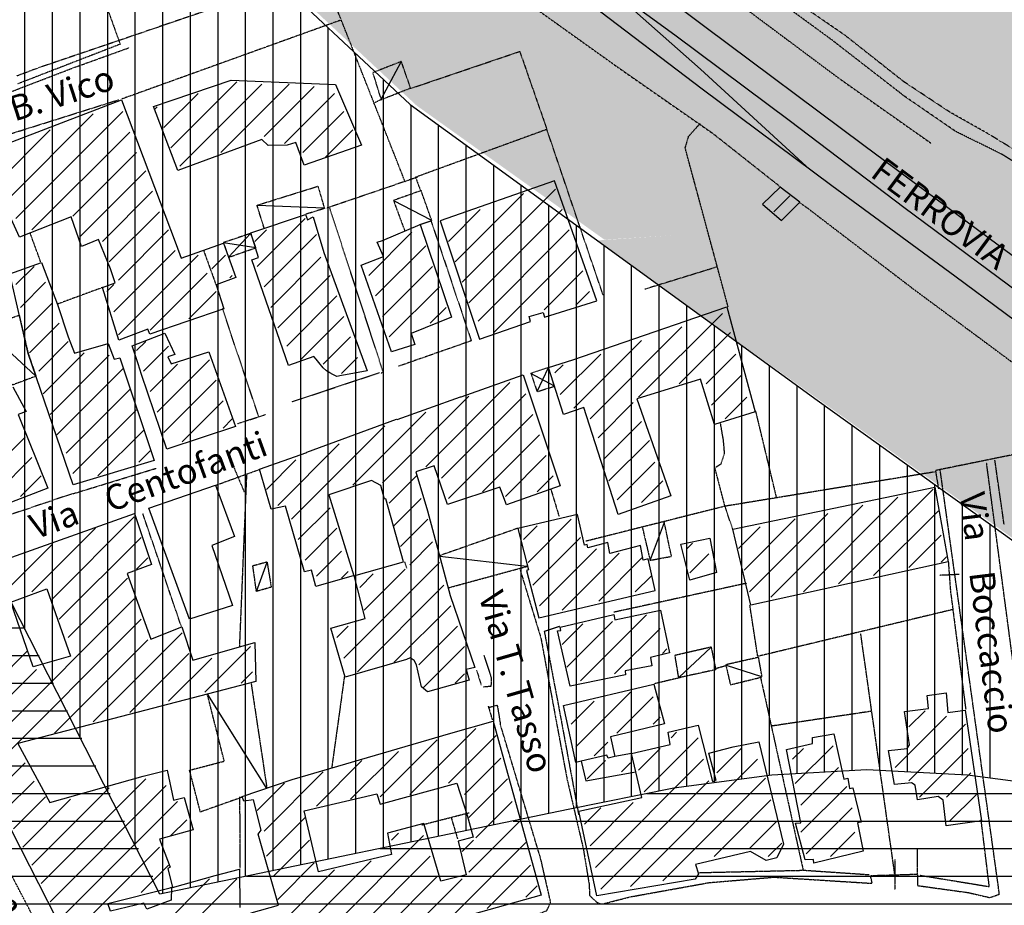
# Model space of a CAD drawing. Extents: x 4572 to 38710, y 4828 to 75013.
# Drawn here: x 10535 to 12098, y 29310 to 30715 of the extents above; entities that cross this region are included whole.
import ezdxf

# ---------------------------------------------------------------- set-up
doc = ezdxf.new("R2010")
doc.units = 0
doc.header["$MEASUREMENT"] = 0
doc.linetypes.add('P_5', pattern=[0.375002, 0.046875, -0.070313, 0.117188, -0.070313, 0.070313])
for name, color, linetype in [('6', 7, 'CONTINUOUS'), ('BASE', 7, 'CONTINUOUS'), ('BASE1', 7, 'CONTINUOUS'), ('BASE2', 7, 'CONTINUOUS'), ('EDIFICI', 7, 'CONTINUOUS'), ('NOMIVIE', 7, 'CONTINUOUS'), ('TRATTEG', 7, 'CONTINUOUS')]:
    doc.layers.add(name, color=color, linetype=linetype)
doc.styles.get("Standard").update_dxf_attribs({"font": 'txt.shx'})

# ---------------------------------------------------------------- blocks, each defined once
blk = doc.blocks.new('2', base_point=(11132, 0))
at = {"layer": 'BASE1', "color": 1, "linetype": 'P_5'}
for points in [[(11076.3, 5457.14, 0), (11096.9, 5400.19, 0)], [(11399.1, 4953.03, 0), (11395.7, 4962.92, 0)]]:
    blk.add_polyline3d(points, dxfattribs=at)
at = {"layer": 'BASE1', "color": 1, "linetype": 'Continuous'}
for points in [[(10727.7, 5333.76, 0), (10809.7, 5258.13, 0)], [(11176.9, 4603.57, 0), (11083.2, 4752.52, 0)]]:
    blk.add_polyline3d(points, dxfattribs=at)

msp = doc.modelspace()

# ---------------------------------------------------------------- hatches: boundary and pattern name
at = {"layer": 'EDIFICI', "ltscale": 1000}
h = msp.add_hatch(dxfattribs=at)
h.set_pattern_fill('ANSI31', color=256, scale=350, angle=45, style=0)
edge = h.paths.add_edge_path()
edge.add_line((8760, 34908.1), (8407.5, 34768.5))
edge.add_line((8977.3, 33230.2), (8995.4, 33322.5))
edge.add_line((8995.4, 33322.5), (8999.9, 33399.1))
edge.add_line((8999.9, 33399.1), (8993.1, 33493.6))
edge.add_line((8993.1, 33493.6), (8986, 33560.2))
edge.add_line((8986, 33560.2), (8922.9, 33769.5))
edge.add_line((8922.9, 33769.5), (8871, 33884.3))
edge.add_line((8871, 33884.3), (8501, 34527.7))
edge.add_line((8501, 34527.7), (8460.4, 34602))
edge.add_line((8460.4, 34602), (8413.1, 34766.3))
edge.add_line((8864.7, 34934), (8760, 34908.1))
edge.add_line((9129.1, 35024.6), (8864.7, 34934))
edge.add_line((9585.9, 35211.4), (9129.1, 35024.6))
edge.add_line((9589.1, 35209.6), (10346.3, 34922.7))
edge.add_line((10346.3, 34922.7), (10931.8, 34695.4))
edge.add_line((10931.8, 34695.4), (11616.4, 34437.5))
edge.add_line((11616.4, 34437.5), (11783.4, 34378.5))
edge.add_line((11783.4, 34378.5), (13149.9, 33891.6))
edge.add_line((13119.4, 33277.4), (13148.4, 33895.2))
edge.add_line((13109.4, 32612.7), (13119.4, 33277.4))
edge.add_line((13085.3, 32203.3), (13109.4, 32612.7))
edge.add_line((13209.5, 31841.1), (13085.3, 32203.3))
edge.add_line((14391.5, 32183.4), (13209.5, 31841.1))
edge.add_line((14555.4, 31756.8), (14391.5, 32183.4))
edge.add_line((14305.9, 31650.3), (14555.4, 31756.8))
edge.add_line((14643.6, 30772.2), (14305.9, 31650.3))
edge.add_line((14655.4, 30775.4), (14929.6, 30048.9))
edge.add_line((14957.4, 29950.2), (15173.2, 28989))
edge.add_line((14929.6, 30048.9), (14957.4, 29950.2))
edge.add_line((14680, 29136.1), (15171.1, 28989.4))
edge.add_line((14175, 29376.3), (14680, 29136.1))
edge.add_line((14175, 29376.3), (12756.9, 30450.9))
edge.add_line((12755.9, 30449.7), (12591.4, 30581.7))
edge.add_line((12591.4, 30581.7), (12199.4, 30814.6))
edge.add_line((12199.4, 30814.6), (8979.8, 33229.5))
h = msp.add_hatch(dxfattribs=at)
h.set_pattern_fill('CROSS', color=256, scale=150, style=0)
edge = h.paths.add_edge_path()
edge.add_line((8978.3, 33228), (8964.2, 33157.4))
edge.add_line((8964.2, 33157.4), (8896.4, 33024.7))
edge.add_line((8896.4, 33024.7), (8676, 32708.6))
edge.add_line((8676, 32708.6), (8647.7, 32632.4))
edge.add_line((8647.7, 32632.4), (8661.8, 32508.2))
edge.add_line((8661.8, 32508.2), (8707.2, 32452.7))
edge.add_line((8707.2, 32452.7), (9218.7, 32083))
edge.add_line((9218.7, 32083), (9326, 31992.6))
edge.add_line((9326, 31992.6), (9574.7, 31814.8))
edge.add_line((9574.7, 31814.8), (10175.1, 31358.9))
edge.add_line((10175.1, 31358.9), (10902.4, 30824.2))
edge.add_line((10902.4, 30824.2), (11165.2, 30578.6))
edge.add_line((11165.2, 30578.6), (11463.2, 30365.9))
edge.add_line((11463.2, 30365.9), (12754.5, 30447.7))
edge.add_line((12755.9, 30449.7), (12591.4, 30581.7))
edge.add_line((12591.4, 30581.7), (12199.4, 30814.6))
edge.add_line((12199.4, 30814.6), (8979.8, 33229.5))
at = {"layer": 'EDIFICI'}
h = msp.add_hatch(dxfattribs=at)
h.set_pattern_fill('ANSI31', color=256, scale=350, angle=45, style=0)
edge = h.paths.add_edge_path()
edge.add_line((15018.9, 27668.4), (13484.5, 27179.4))
edge.add_line((13484.5, 27179.4), (13341.8, 28545.6))
edge.add_line((13341.8, 28545.6), (13328.6, 28664.9))
edge.add_line((13328.6, 28664.9), (13303.4, 28744.6))
edge.add_line((13303.4, 28744.6), (13261.5, 28824.2))
edge.add_line((13261.5, 28824.2), (13198.6, 28929))
edge.add_line((13198.6, 28929), (13118.8, 29021.2))
edge.add_line((13118.8, 29021.2), (13055.9, 29096.6))
edge.add_line((13055.9, 29096.6), (12997.2, 29155.3))
edge.add_line((12997.2, 29155.3), (12913.3, 29226.5))
edge.add_line((12913.3, 29226.5), (12850.3, 29272.6))
edge.add_line((12850.3, 29272.6), (12774.8, 29314.5))
edge.add_line((12774.8, 29314.5), (12672.5, 29361.6))
edge.add_line((12672.5, 29361.6), (12555, 29407.7))
edge.add_line((12555, 29407.7), (12429.1, 29445.4))
edge.add_line((12429.1, 29445.4), (12332.6, 29466.4))
edge.add_line((12332.6, 29466.4), (12240.3, 29487.4))
edge.add_line((12240.3, 29487.4), (12135.4, 29504.1))
edge.add_line((12135.4, 29504.1), (12039, 29516.7))
edge.add_line((12039, 29516.7), (11879.5, 29525.1))
edge.add_line((11879.5, 29525.1), (11728.5, 29516.7))
edge.add_line((11728.5, 29516.7), (11573.3, 29495.7))
edge.add_line((11573.3, 29495.7), (11405.4, 29462.2))
edge.add_line((11405.4, 29462.2), (10757.7, 29328))
edge.add_line((10757.7, 29328), (10077, 30663.5))
edge.add_line((10077, 30663.5), (9501.3, 31860))
edge.add_line((9501.3, 31860), (10252.3, 31294.3))
edge.add_line((10252.3, 31294.3), (10902.6, 30816.5))
edge.add_line((10902.6, 30816.5), (11154.8, 30580.6))
edge.add_line((11154.8, 30580.6), (11800.6, 30111.2))
edge.add_line((11800.6, 30111.2), (12255.5, 29785.4))
edge.add_line((12255.5, 29785.4), (12796.9, 29401.2))
edge.add_line((12796.9, 29401.2), (13339.4, 28976.1))
edge.add_line((13339.4, 28976.1), (13971.4, 28476.5))
edge.add_line((13971.4, 28476.5), (15025.4, 27672.8))
edge.add_line((15025.4, 27672.8), (15022.7, 27670))
h = msp.add_hatch(dxfattribs=at)
h.set_pattern_fill('CROSS', color=256, scale=150, style=0)
edge = h.paths.add_edge_path()
edge.add_line((12754.8, 30451.2), (14166.8, 29380.2))
edge.add_line((14166.8, 29380.2), (14680, 29136.1))
edge.add_line((14680, 29136.1), (15171.1, 28989.4))
edge.add_line((15171.1, 28989.4), (15411.2, 27882.2))
edge.add_line((15411.2, 27882.2), (15917.4, 27503.6))
edge.add_line((15917.4, 27503.6), (16584.6, 26956.1))
edge.add_line((16584.6, 26956.1), (17342.3, 26199.3))
edge.add_line((17342.3, 26199.3), (17582.5, 25929.6))
edge.add_line((17582.5, 25929.6), (18021, 25348.8))
edge.add_line((18021, 25348.8), (18507.6, 24698.2))
edge.add_line((18507.6, 24698.2), (18793.5, 24274.6))
edge.add_line((18793.5, 24274.6), (18731.6, 24236.5))
edge.add_line((18731.6, 24236.5), (18631.5, 24203.2))
edge.add_line((18631.5, 24203.2), (18550.5, 24222.2))
edge.add_line((18550.5, 24222.2), (18388.5, 24246))
edge.add_line((18388.5, 24246), (18005.9, 24760.3))
edge.add_line((18005.9, 24760.3), (17294.2, 25636.9))
edge.add_line((17294.2, 25636.9), (16242.6, 26667.9))
edge.add_line((16242.6, 26667.9), (15163.1, 27567.8))
edge.add_line((15163.1, 27567.8), (14088.6, 28387.1))
edge.add_line((14088.6, 28387.1), (12817.2, 29387.9))
edge.add_line((12817.2, 29387.9), (11449.9, 30364.6))
edge.add_line((11449.9, 30364.6), (12753.6, 30452))

# ---------------------------------------------------------------- linework, layer by layer
at = {"layer": '6', "color": 4, "linetype": 'Continuous'}
for points in [[(10786.3, 30475.5, 0), (10747.9, 30577.2, 0), (10870.8, 30619, 0), (11036.4, 30611.9, 0), (11077.5, 30516, 0), (10986.5, 30484.1, 0), (10973.4, 30520, 0), (10959.5, 30515.8, 0), (10929.5, 30515.4, 0), (10919.7, 30524.8, 0), (10786.3, 30475.5, 0)], [(10534.9, 30369.8, 0), (10474, 30502.4, 0), (10697, 30587.6, 0), (10783.7, 30358.2, 0), (10791.7, 30336.5, 0), (10858.7, 30360.3, 0), (10878.3, 30305.9, 0), (10847.3, 30294.3, 0), (10859.1, 30256.3, 0), (10741.9, 30216.3, 0), (10738.7, 30224.1, 0), (10692.9, 30206.7, 0), (10666.7, 30290, 0), (10686.7, 30297.3, 0), (10679.3, 30319.8, 0), (10660.4, 30366.3, 0), (10633.2, 30355.2, 0), (10617, 30402.4, 0), (10534.9, 30369.8, 0)], [(11264.9, 30208.3, 0), (11346, 30235.9, 0), (11343.6, 30244.1, 0), (11365.9, 30250.3, 0), (11368, 30242.8, 0), (11451.2, 30269, 0), (11384, 30459.5, 0), (11202.3, 30395.8, 0), (11264.9, 30208.3, 0)], [(11742.1, 30449.3, 0), (11714.1, 30422.1, 0), (11744.1, 30396.4, 0), (11773, 30425.4, 0), (11742.1, 30449.3, 0)], [(11086.6, 30157.9, 0), (11072.6, 30155.4, 0), (11052.5, 30151.6, 0), (11045.8, 30150.3, 0), (11038.7, 30148.9, 0), (11032.1, 30151.9, 0), (11027.7, 30154.7, 0), (11022.2, 30158, 0), (11017, 30162.8, 0), (11010, 30171, 0), (11005.9, 30176.5, 0), (11002.3, 30180.7, 0), (10961.7, 30166.6, 0), (10903.9, 30334, 0), (10914.5, 30337.8, 0), (10902.3, 30376.9, 0), (10988.6, 30406.1, 0), (10991.8, 30397.6, 0), (11000.9, 30402.3, 0), (11017.8, 30345.8, 0), (11086.6, 30157.9, 0)], [(11125.2, 30188.1, 0), (11077.2, 30325.7, 0), (11112.6, 30339.5, 0), (11102.6, 30361.8, 0), (11111, 30364.7, 0), (11170.6, 30389.8, 0), (11220.3, 30242.9, 0), (11156.4, 30217.2, 0), (11162.1, 30199.7, 0), (11125.2, 30188.1, 0)], [(11485.1, 29930.2, 0), (11430.5, 30099.6, 0), (11398.4, 30088.4, 0), (11374.5, 30163.1, 0), (11413.1, 30175.1, 0), (11657.1, 30259.6, 0), (11657.1, 30259.6, 0), (11702.5, 30092.9, 0), (11637.9, 30073, 0), (11615.3, 30144.7, 0), (11514.4, 30113.3, 0), (11568.5, 29959.7, 0), (11485.1, 29930.2, 0)], [(10768.6, 30033.7, 0), (10728.5, 30152.1, 0), (10723.3, 30168.9, 0), (10714, 30197.3, 0), (10765.4, 30217.8, 0), (10781.7, 30184, 0), (10770.2, 30179.9, 0), (10775.8, 30168.8, 0), (10835.5, 30188.1, 0), (10878, 30069.5, 0), (10768.6, 30033.7, 0)], [(11051.8, 29672.2, 0), (11029.2, 29749.9, 0), (11083.7, 29765.3, 0), (11065.9, 29833, 0), (11005.1, 29815.6, 0), (10998.2, 29841.8, 0), (10987.3, 29838.9, 0), (10957.1, 29943.5, 0), (10934.2, 29938.3, 0), (10916, 30001.7, 0), (10990.9, 30028.4, 0), (10991.1, 30029, 0), (11133, 30081.3, 0), (11134.4, 30080.7, 0), (11234.8, 30116.8, 0), (11235.7, 30116.4, 0), (11334.2, 30151.7, 0), (11392.9, 29975.4, 0), (11307.6, 29945.2, 0), (11297, 29973.6, 0), (11214.1, 29946.1, 0), (11193.2, 30007, 0), (11163.8, 29997.7, 0), (11182.5, 29936, 0), (11218.4, 29801.3, 0), (11257.7, 29687.5, 0), (11244, 29684.1, 0), (11248.4, 29667.4, 0), (11182.3, 29648.7, 0), (11172.7, 29656.8, 0), (11165, 29691.3, 0), (11161.2, 29698.2, 0), (11155.1, 29702.8, 0), (11148.9, 29700.2, 0), (11051.8, 29672.2, 0)], [(10805, 29763.8, 0), (10740.3, 29939.9, 0), (10846, 29976.3, 0), (10876, 29895.3, 0), (10840.1, 29880.6, 0), (10873, 29785.7, 0), (10805, 29763.8, 0)], [(11695.2, 29786.2, 0), (11666.6, 29906.6, 0), (11987.4, 29973.2, 0), (12008.7, 29855.1, 0), (11695.2, 29786.2, 0)], [(11359.2, 29766, 0), (11543.4, 29809.3, 0), (11532.7, 29859.6, 0), (11524.4, 29857.5, 0), (11520.2, 29880.8, 0), (11471.5, 29868, 0), (11468.6, 29885.7, 0), (11437, 29877.3, 0), (11435.7, 29882.5, 0), (11431.5, 29881.6, 0), (11420.5, 29929.8, 0), (11325.6, 29907.9, 0), (11340.1, 29852.3, 0), (11342.8, 29842.3, 0), (11339.4, 29841.4, 0), (11359.2, 29766, 0)], [(11598.8, 29826, 0), (11584.6, 29883.1, 0), (11630.6, 29892.3, 0), (11641, 29838.1, 0), (11598.8, 29826, 0)], [(11408.8, 29657.5, 0), (11388.5, 29745.4, 0), (11393.8, 29745.9, 0), (11392.8, 29751.3, 0), (11477.8, 29771.3, 0), (11479.5, 29763.2, 0), (11551.9, 29778.4, 0), (11566.4, 29710.5, 0), (11536, 29703.2, 0), (11538.3, 29689.9, 0), (11496.1, 29682.2, 0), (11496.7, 29675.9, 0), (11408.8, 29657.5, 0)], [(11418, 29536.5, 0), (11398.4, 29627.2, 0), (11541.6, 29661, 0), (11558.4, 29597.8, 0), (11473, 29577.5, 0), (11479.7, 29546.2, 0), (11468.8, 29543.5, 0), (11467.2, 29548.1, 0), (11426.3, 29538.7, 0), (11418, 29536.5, 0)], [(11923.1, 29501.8, 0), (11914, 29555.9, 0), (11943.4, 29558.8, 0), (11946.9, 29564.8, 0), (11939.1, 29617.4, 0), (11977.1, 29622.3, 0), (11975, 29642.7, 0), (12005.2, 29647.1, 0), (12008.2, 29616, 0), (12035.3, 29619.4, 0), (12061.5, 29444.2, 0), (12005.4, 29436.1, 0), (12000.7, 29477, 0), (11992.9, 29482.5, 0), (11959.6, 29477.2, 0), (11956.4, 29500.7, 0), (11950.1, 29504.5, 0), (11923.1, 29501.8, 0)], [(10921.1, 29202.6, 0), (10901.9, 29269.3, 0), (10909.9, 29271.2, 0), (10902.4, 29298, 0), (10946, 29310.1, 0), (10914, 29423.2, 0), (10918.5, 29429.5, 0), (10906.5, 29477.4, 0), (10890.8, 29475.4, 0), (10888.2, 29482.9, 0), (10967.9, 29509.8, 0), (11219.3, 29583.3, 0), (11286.4, 29602.4, 0), (11362.8, 29326.2, 0), (10921.1, 29202.6, 0), (10921.1, 29202.6, 0)], [(11451.3, 29325.4, 0), (11422.3, 29459.4, 0), (11522.4, 29481.2, 0), (11512.9, 29522, 0), (11505.9, 29550.8, 0), (11567.3, 29565.3, 0), (11564.2, 29584.7, 0), (11612, 29595.9, 0), (11634.6, 29506.5, 0), (11640.6, 29508, 0), (11628.9, 29551.7, 0), (11667.5, 29561.6, 0), (11708.1, 29569.5, 0), (11747.4, 29406.9, 0), (11736.4, 29385.5, 0), (11720, 29381.4, 0), (11695.1, 29395.7, 0), (11607.4, 29374.8, 0), (11612.2, 29359.9, 0), (11606.9, 29351.5, 0), (11451.3, 29325.4, 0)], [(11766.4, 29440.2, 0), (11774.8, 29441.2, 0), (11752, 29557.4, 0), (11793.5, 29566.8, 0), (11793.4, 29576.4, 0), (11827, 29582.3, 0), (11843.1, 29510.1, 0), (11849.5, 29512, 0), (11851.8, 29495.2, 0), (11857.3, 29496.2, 0), (11870.5, 29442.1, 0), (11864.6, 29440.9, 0), (11873.9, 29396.1, 0), (11795.3, 29376.9, 0), (11794.9, 29382.7, 0), (11781.5, 29382.2, 0), (11766.4, 29440.2, 0)], [(11505.9, 29550.8, 0), (11479.7, 29546.2, 0), (11468.8, 29543.5, 0), (11467.2, 29548.1, 0), (11426.3, 29538.7, 0), (11433.4, 29507.6, 0), (11512.9, 29522, 0), (11505.9, 29550.8, 0)]]:
    msp.add_polyline3d(points, dxfattribs=at)
at = {"layer": 'BASE', "color": 1, "linetype": 'P_5'}
for points in [[(10429.4, 30925.2, 0), (10503.1, 30934.7, 0), (10596.8, 30947.7, 0), (10694.8, 30675.9, 0)], [(11108.7, 30588.1, 0), (11155.5, 30606.5, 0), (11141, 30648.6, 0), (11095.5, 30630.7, 0), (11108.7, 30588, 0)], [(11659.4, 30259.4, 0), (11591.3, 30511.4, 0), (11596.8, 30530, 0), (11614.9, 30550.2, 0)], [(10923.3, 30384.3, 0), (10911.9, 30420.6, 0), (11008.5, 30450.7, 0), (11018.9, 30415.4, 0), (10989.4, 30406.2, 0)], [(11170.5, 30390.2, 0), (11189.2, 30396.4, 0), (11172.3, 30443.7, 0), (11128.4, 30428.1, 0), (11146.2, 30380.2, 0)], [(10871.5, 30013.3, 0), (10891.3, 29966.5, 0)], [(10846, 29976.3, 0), (10915.7, 30001.5, 0)], [(11523.5, 29908.7, 0), (11535.5, 29857.4, 0), (11569.5, 29863.7, 0), (11558, 29918.1, 0)], [(11325, 29907.9, 0), (11201.6, 29864.6, 0)], [(10911, 29808.2, 0), (10905.3, 29848.9, 0), (10927.8, 29855, 0), (10934.4, 29814.7, 0), (10911.1, 29808, 0)], [(12008.7, 29855.1, 0), (12012.1, 29808.8, 0)], [(11214.9, 29813.7, 0), (11340.4, 29847.8, 0)], [(12026, 29834.8, 0), (11995.3, 29833.5, 0)], [(11580.9, 29671.7, 0), (11575.1, 29707, 0), (11632.3, 29720.1, 0), (11639.7, 29683.8, 0), (11581.1, 29671.1, 0)], [(11713.3, 29672.4, 0), (11707.7, 29703.4, 0), (11655.6, 29691.6, 0), (11663, 29660, 0), (11712.8, 29672.2, 0)], [(10902.5, 29662.5, 0), (10927.6, 29495.5, 0)], [(10887.9, 29481.4, 0), (10822.1, 29458.1, 0), (10804.9, 29524.4, 0), (10860, 29538.8, 0), (10833.1, 29645.2, 0)], [(11924, 29382.6, 0), (11924, 29334.8, 0)], [(11959.9, 29359.1, 0), (11885.4, 29356.8, 0)]]:
    msp.add_polyline3d(points, dxfattribs=at)
at = {"layer": 'BASE2', "color": 1, "linetype": 'Continuous'}
for points in [[(10492.8, 31542.6, 0), (10636.6, 31439, 0), (10823.7, 31300.9, 0), (11046.1, 31134.3, 0), (11256.2, 30982.4, 0), (11424.2, 30853.7, 0), (11622.5, 30704.3, 0), (11874.9, 30515.8, 0), (12087.9, 30357.6, 0), (12374.1, 30146.6, 0), (12675.8, 29925, 0), (12976.5, 29697.5, 0), (13242.9, 29494.6, 0), (13517.8, 29277.2, 0), (13814.1, 29043.9, 0), (14114.8, 28808.8, 0), (14429.1, 28568.2, 0), (14743.6, 28335.7, 0), (15017.4, 28134.1, 0), (15301.3, 27923.4, 0), (15598.7, 27702.3, 0), (15897.4, 27467.1, 0), (15941.8, 27430.3, 0)], [(15798, 27430.3, 0), (15756.6, 27464.4, 0), (15427.1, 27724.8, 0), (15115.7, 27967.3, 0), (14813.2, 28206.7, 0), (14542.1, 28417.7, 0), (14321.8, 28591.7, 0), (14119.9, 28751.6, 0), (13830.3, 28981.6, 0), (13546.7, 29203.1, 0), (13300.1, 29392.3, 0), (13073.1, 29567.5, 0), (12799.8, 29776.7, 0), (12555.1, 29956.3, 0), (12365.9, 30098.2, 0), (12137.1, 30269.6, 0), (11937.9, 30417, 0), (11758.1, 30553.6, 0), (11574.8, 30690.2, 0), (11364.2, 30843.9, 0), (11170.3, 30990.5, 0), (10948.8, 31156.8, 0), (10774, 31287.1, 0), (10456.3, 31516.9, 0)], [(13691.5, 29034, 0), (13453.7, 29224.6, 0), (13198.5, 29425.5, 0), (12937.1, 29626.2, 0), (12597.2, 29885.6, 0), (12258.9, 30130.5, 0), (12019, 30308.1, 0), (11823.7, 30451.6, 0), (11618.3, 30604.7, 0), (11444.3, 30737.1, 0), (11329.2, 30821.5, 0)], [(11783.3, 30482.6, 0), (11615.5, 30636.2, 0), (11465.1, 30769.9, 0)], [(11108.7, 30588.7, 0), (11140.6, 30648.1, 0)], [(11018.3, 30415.9, 0), (10912.5, 30420.4, 0)], [(11128.7, 30428.3, 0), (11187.9, 30397.4, 0)], [(10867, 30338.7, 0), (10901.7, 30375.6, 0)], [(10910.2, 30353.2, 0), (10858.6, 30361.1, 0)], [(11383.8, 30133.5, 0), (11346.1, 30153.9, 0)], [(11356.3, 30124.9, 0), (11374.5, 30163.1, 0)], [(11557.9, 29917.5, 0), (11535.7, 29858.1, 0)], [(10911.1, 29808, 0), (10927.8, 29854.3, 0)], [(11201.9, 29864, 0), (11340.1, 29848.3, 0)], [(11631.7, 29719.2, 0), (11581.5, 29672, 0)], [(11656.4, 29690.9, 0), (11712.2, 29673.1, 0)]]:
    msp.add_polyline3d(points, dxfattribs=at)
at = {"layer": 'BASE2', "color": 1, "linetype": 'P_5'}
for points in [[(12638.6, 30107.4, 0), (12516.2, 30208, 0), (12420.7, 30285.8, 0), (12345.7, 30340.6, 0), (12265.8, 30398.4, 0), (12176.4, 30449.8, 0), (12093.5, 30501.5, 0), (12020.9, 30537.3, 0), (11939.5, 30593.2, 0), (11822.9, 30683.6, 0), (11681.7, 30786.8, 0), (11545, 30886.2, 0), (11394.7, 30998.9, 0), (11312.8, 31073.4, 0), (11248.5, 31120.2, 0), (11197.7, 31148.4, 0), (11143.5, 31164.5, 0), (11114.7, 31166.5, 0), (11096.3, 31156.3, 0), (11093.2, 31141.2, 0)], [(11109.5, 31163.2, 0), (11835.9, 30621.4, 0), (11981.5, 30518.8, 0)], [(12650.8, 30128, 0), (12533.6, 30225.1, 0), (12455.9, 30284.2, 0), (12371.5, 30347.2, 0), (12307.7, 30394, 0), (12221.3, 30444.6, 0), (12147.5, 30487.8, 0), (12071.6, 30534.1, 0), (12010.9, 30568.4, 0), (11938.4, 30616.3, 0), (11845.4, 30689.7, 0), (11760.3, 30748.1, 0), (11664.3, 30820.5, 0), (11598.2, 30870.2, 0), (11551.6, 30902.6, 0), (11520.8, 30926.9, 0), (11454.7, 30978.9, 0), (11404.8, 31017.4, 0)], [(11048.7, 31009.3, 0), (11186.9, 30891.6, 0), (11239.4, 30847.5, 0), (11287.7, 30797.3, 0), (11354.1, 30732.5, 0), (11485.1, 30638.9, 0), (11634.8, 30534.7, 0), (11742.4, 30449.7, 0)], [(11147.1, 30457.3, 0), (11045.4, 30715.1, 0), (11019.1, 30780.3, 0)], [(10892.2, 30749.7, 0), (10553.6, 30634.4, 0)], [(11044.5, 30714, 0), (10697.1, 30588.9, 0)], [(9856.2, 30674.8, 0), (9986.5, 30411.9, 0), (9993, 30411, 0), (10032.4, 30422.4, 0), (10125.4, 30455.2, 0), (10284, 30514.1, 0), (10434.8, 30567.3, 0), (10618.8, 30638, 0), (10708.9, 30670.4, 0)], [(10694.8, 30675.9, 0), (10531.9, 30612.9, 0)], [(11155.6, 30605.8, 0), (11328.7, 30664.6, 0), (11371.8, 30540.8, 0)], [(10530.2, 30625.7, 0), (10553.6, 30634.4, 0)], [(10352.9, 30481.1, 0), (10692.5, 30587.9, 0)], [(11097.3, 30582.7, 0), (11108.6, 30588.3, 0)], [(11461, 30278.2, 0), (11371.8, 30540.8, 0), (11163.3, 30464.9, 0), (11171.2, 30444, 0)], [(11167.1, 30465.2, 0), (11022.3, 30415.9, 0)], [(11108.5, 30154.4, 0), (11112.2, 30156, 0), (11027.2, 30416.9, 0)], [(11773, 30424.8, 0), (11784.5, 30416.7, 0), (11952.2, 30288.5, 0), (12255.9, 30063.7, 0)], [(11187.5, 30396.9, 0), (11251.9, 30205.5, 0), (11136.5, 30165.1, 0)], [(10568.6, 30331, 0), (10552.2, 30375.9, 0)], [(10866.7, 30338, 0), (10910.2, 30353.2, 0), (10902.1, 30376, 0), (10858.6, 30361.1, 0), (10866.7, 30338, 0)], [(11642.4, 30322.8, 0), (11527, 30287.2, 0)], [(10666.7, 30290, 0), (10595.3, 30263.7, 0)], [(10478.4, 30225.6, 0), (10534.5, 30246.3, 0), (10548.8, 30185.4, 0), (10561.3, 30149.4, 0), (10523.7, 30135.3, 0), (10503.3, 30182.5, 0), (10484, 30174.9, 0), (10468.7, 30216.2, 0), (10480.1, 30221.1, 0), (10478.4, 30225.6, 0)], [(10914.4, 30086, 0), (10857.3, 30256.5, 0)], [(10967.1, 30108.7, 0), (11106.9, 30155.4, 0)], [(11374.5, 30163.1, 0), (11346.4, 30153.9, 0), (11346.1, 30153.9, 0), (11346.4, 30153.9, 0), (11356.3, 30124.9, 0), (11383.8, 30133.5, 0), (11374.5, 30163.1, 0)], [(10880.3, 30074.1, 0), (10925.5, 30088.5, 0)], [(11736.5, 29955.9, 0), (11703.2, 30094.5, 0)], [(11654.4, 29943.1, 0), (11638.4, 30004.2, 0), (11648.6, 30010.8, 0), (11653.8, 30026.8, 0), (11651.9, 30048.3, 0), (11647.1, 30075.9, 0)], [(12127.4, 30028, 0), (11988.3, 29999.7, 0), (11993.1, 29970.9, 0)], [(12114.1, 29675.4, 0), (12069.5, 30011.5, 0)], [(12097.3, 29914.1, 0), (12082.6, 30016.7, 0)], [(10619.6, 29962.9, 0), (10752.6, 30003.6, 0)], [(11986.6, 29997.4, 0), (11654.4, 29943.1, 0)], [(11959.9, 29359.1, 0), (11959.8, 29341.5, 0), (12041.1, 29330.2, 0), (12074.7, 29322.4, 0), (12089.7, 29327.8, 0), (12087.8, 29342.8, 0), (11995.6, 30002.5, 0)], [(10884.4, 29719.5, 0), (10895.8, 29992.9, 0)], [(11378.1, 29970, 0), (11391.1, 29927, 0)], [(10618.9, 29962.9, 0), (10445.2, 29904.1, 0)], [(11666.7, 29906.8, 0), (11654.4, 29943.1, 0), (11433.4, 29887.5, 0)], [(10792.2, 29751.6, 0), (10730.9, 29931.2, 0)], [(11329.3, 29842.4, 0), (11362.4, 29733.6, 0), (11385.8, 29606.5, 0), (11403.9, 29509.6, 0), (11429.5, 29400.1, 0), (11439.1, 29341.8, 0), (11439.3, 29326, 0), (11450.8, 29315.1, 0), (11458.9, 29312, 0), (11503.7, 29323.5, 0), (11629, 29346.1, 0), (11732.2, 29354.8, 0), (11832.1, 29348.5, 0), (11888, 29345, 0), (11885.4, 29356.8, 0)], [(11688.5, 29820.9, 0), (11478.3, 29775, 0)], [(12012.1, 29808.8, 0), (12036.4, 29620.6, 0)], [(11706.4, 29704.9, 0), (11693.8, 29786.8, 0)], [(12015, 29779, 0), (11706.4, 29704.9, 0)], [(11392, 29752.3, 0), (11367.7, 29744.4, 0), (11389.3, 29631.5, 0), (11422.2, 29453.6, 0)], [(11923.8, 29359.4, 0), (11869.8, 29741.3, 0)], [(11270.6, 29656.7, 0), (11283.6, 29657.9, 0), (11284.2, 29670.6, 0), (11272.4, 29706.5, 0)], [(11260.3, 29683.1, 0), (11267.7, 29658.7, 0)], [(11656.8, 29690.2, 0), (11639.5, 29685.4, 0)], [(11050.7, 29674.4, 0), (11030.3, 29527.3, 0)], [(11584.3, 29671.4, 0), (11542.6, 29661.6, 0)], [(11710.7, 29671.9, 0), (11778.4, 29365.9, 0), (11883.4, 29358.8, 0)], [(11278.7, 29623.8, 0), (11293.1, 29627.6, 0), (11298, 29597.3, 0)], [(11278.7, 29626.2, 0), (11285.1, 29604.5, 0)], [(11885.6, 29617.7, 0), (11728.5, 29594.4, 0)], [(10922, 29201.6, 0), (10929.5, 29186.9, 0), (11132.6, 29245.1, 0), (11189.7, 29259.5, 0), (11282.8, 29280.3, 0), (11332.6, 29289.4, 0), (11357.2, 29295.9, 0), (11371.9, 29302, 0), (11377.9, 29314.7, 0), (11362.4, 29382.8, 0), (11298, 29597.3, 0)], [(10885.3, 29369, 0), (10884.8, 29482, 0)], [(11173.6, 29437.8, 0), (11248.3, 29457, 0)], [(11219.7, 29450.1, 0), (11230, 29415.6, 0)], [(10898.3, 29199.7, 0), (10900.8, 29186.8, 0), (10703.1, 29131.9, 0), (10669.6, 29127.2, 0), (10649.9, 29128.9, 0), (10639.5, 29136.3, 0), (10636.6, 29139.2, 0), (10631.3, 29150.3, 0), (10527.6, 29348, 0), (10497.3, 29406, 0), (10496, 29413.5, 0), (10500.1, 29420.9, 0), (10517.6, 29432.8, 0)], [(11963.9, 29357.8, 0), (12073.8, 29339.8, 0), (12060.8, 29445.8, 0)], [(11959.9, 29359.1, 0), (11959.7, 29398.9, 0)], [(11614.2, 29362, 0), (11777.2, 29365.7, 0)]]:
    msp.add_polyline3d(points, dxfattribs=at)
at = {"layer": 'EDIFICI'}
for p, q in [((9956.2, 29750), (10543.8, 29750)), ((9977.8, 29706.2), (10566.3, 29706.2)), ((9999.5, 29662.5), (10588.8, 29662.5)), ((10021.2, 29618.8), (10611.4, 29618.8)), ((10042.8, 29575), (10633.9, 29575)), ((10064.5, 29531.2), (10656.4, 29531.2)), ((10086.2, 29487.5), (10679, 29487.5)), ((11529.8, 29487.5), (12233.3, 29487.5)), ((10107.9, 29443.8), (10701.5, 29443.8)), ((11318.3, 29443.8), (12423.9, 29443.8)), ((10129.5, 29400), (10724, 29400)), ((11106.9, 29400), (12565.4, 29400)), ((10151.2, 29356.2), (10746.5, 29356.2)), ((10895.4, 29356.2), (12681.9, 29356.2)), ((10172.9, 29312.5), (12780, 29312.5))]:
    msp.add_line(p, q, dxfattribs=at)
msp.add_lwpolyline([(12135.4, 29504.1), (12039, 29516.7), (11879.5, 29525.1), (11728.5, 29516.7), (11573.3, 29495.7), (11405.4, 29462.2), (10757.7, 29328), (10077, 30663.5), (9501.3, 31860), (10252.3, 31294.3), (10902.6, 30816.5), (11154.8, 30580.6), (11800.6, 30111.2), (12255.5, 29785.4)], dxfattribs=at)
at = {"layer": 'EDIFICI', "color": 4, "linetype": 'Continuous'}
for points in [[(10748.9, 30015.5, 0), (10620.4, 29977, 0), (10548.8, 30185.4, 0), (10535.1, 30245.4, 0), (10519.6, 30311.9, 0), (10569.9, 30330, 0), (10595.3, 30263, 0), (10612.1, 30211.9, 0), (10622.3, 30185.9, 0), (10675.9, 30201.3, 0), (10685.3, 30176.2, 0), (10694.2, 30178.7, 0), (10748.9, 30015.5, 0)], [(10524.7, 30132.7, 0), (10545.6, 30093.2, 0), (10533.2, 30088.6, 0), (10580, 29971.7, 0), (10498.6, 29940.8, 0)], [(11065.6, 29832.6, 0), (11144.4, 29854.7, 0), (11116.1, 29954.9, 0), (11114, 29954.3, 0), (11108.5, 29975.8, 0), (11093.6, 29984, 0), (11025.8, 29961.1, 0), (11065.6, 29832.6, 0)], [(10335.3, 29795.9, 0), (10717.3, 29931.7, 0), (10744.7, 29850.8, 0), (10705.9, 29836.5, 0), (10743.4, 29732.1, 0), (10792.4, 29751.6, 0), (10810.1, 29699, 0), (10908.4, 29727.1, 0), (10910.2, 29665.3, 0), (10532.5, 29566.6, 0), (10583.4, 29473.2, 0), (10731.5, 29515.2, 0), (10769.6, 29524.5, 0), (10779.5, 29476.9, 0), (10796.2, 29480.9, 0), (10810.5, 29429.6, 0), (10757.4, 29414.8, 0), (10774, 29370.7, 0), (10770.2, 29368.4, 0), (10777.7, 29338.3, 0), (10845.4, 29357.5, 0), (10884.2, 29367.7, 0), (10884.7, 29306.4, 0)], [(10556.7, 29688.3, 0), (10521.1, 29791.2, 0), (10578.2, 29811.9, 0), (10616.2, 29705.3, 0), (10556.7, 29688.3, 0)], [(10594.3, 29288.4, 0), (10335.3, 29795.9, 0)], [(11009.6, 29363.2, 0), (10986.8, 29459.9, 0), (11102.1, 29486.9, 0), (11107.3, 29470.5, 0), (11229.2, 29503.7, 0), (11245.5, 29452.9, 0), (11254.8, 29418.4, 0), (11231.3, 29411.8, 0), (11243.9, 29358.7, 0), (11203.5, 29348.3, 0), (11176.4, 29440.1, 0), (11119.1, 29424.8, 0), (11125.4, 29390.8, 0), (11009.6, 29363.2, 0)], [(10775.6, 29318.3, 0), (10737, 29303.9, 0), (10732.2, 29313.6, 0), (10679.4, 29300.9, 0), (10675.2, 29313, 0), (10773.9, 29337.8, 0), (10776.3, 29338.9, 0), (10775.6, 29318.3, 0)]]:
    msp.add_polyline3d(points, dxfattribs=at)
at = {"layer": 'TRATTEG', "color": 1, "linetype": 'Continuous'}
for p, q in [((10879.7, 30616.1), (10775, 30511.4)), ((10789.5, 30482.5), (10919.5, 30612.5)), ((10962.8, 30612.5), (10854.5, 30504.1)), ((10923.1, 30529.4), (11002.5, 30608.9)), ((10764.2, 30543.9), (10818.4, 30598)), ((11035, 30598), (10955.6, 30518.6)), ((10753.3, 30576.4), (10749.7, 30572.8)), ((10515, 30428.3), (10652.2, 30565.5)), ((10699.2, 30569.1), (10529.4, 30399.4)), ((10984.5, 30504.1), (11049.5, 30569.1)), ((10583.6, 30540.2), (10500.5, 30457.2)), ((10710, 30536.6), (10554.7, 30381.3)), ((11063.9, 30540.2), (11020.6, 30496.9)), ((10619.7, 30403), (10720.8, 30504.1)), ((10735.3, 30475.2), (10630.6, 30370.5)), ((10666.7, 30363.3), (10746.1, 30442.7)), ((11226.5, 30330.8), (11334.8, 30439.1)), ((11385.4, 30446.3), (11237.3, 30298.3)), ((11757.4, 30435.5), (11732.1, 30410.2)), ((10757, 30410.2), (10677.5, 30330.8)), ((11266.2, 30413.8), (11215.6, 30363.3)), ((11248.1, 30265.8), (11396.2, 30413.8)), ((10988.1, 30399.4), (10912.3, 30323.6)), ((10691.9, 30301.9), (10771.4, 30381.3)), ((10908.6, 30363.3), (10926.7, 30381.3)), ((10923.1, 30291.1), (11006.2, 30374.1)), ((11157.8, 30377.7), (11089.2, 30309.1)), ((11407, 30381.3), (11262.6, 30236.9)), ((11100.1, 30276.6), (11179.5, 30356.1)), ((10782.2, 30348.8), (10684.7, 30251.3)), ((10691.9, 30215.2), (10818.4, 30341.6)), ((10840, 30319.9), (10861.7, 30341.6)), ((11013.4, 30338), (10933.9, 30258.5)), ((11287.9, 30218.8), (11417.9, 30348.8)), ((10529.4, 30294.7), (10558.3, 30323.6)), ((11190.3, 30323.6), (11110.9, 30244.1)), ((10832.8, 30312.7), (10742.5, 30222.4)), ((10872.5, 30309.1), (10868.9, 30305.5)), ((11027.8, 30309.1), (10944.8, 30226)), ((11428.7, 30316.3), (11367.3, 30254.9)), ((10576.4, 30298.3), (10536.7, 30258.5)), ((10684.7, 30294.7), (10673.9, 30283.8)), ((10803.9, 30240.5), (10847.2, 30283.8)), ((10959.2, 30197.2), (11038.7, 30276.6)), ((11121.7, 30211.6), (11201.2, 30291.1)), ((11417.9, 30262.2), (11439.5, 30283.8)), ((10543.9, 30222.4), (10587.2, 30265.8)), ((11212, 30258.5), (11186.7, 30233.3)), ((11517.4, 30116), (11650.3, 30248.9)), ((10598, 30233.3), (10551.1, 30186.3)), ((11049.5, 30244.1), (10980.9, 30175.5)), ((11440.3, 30081.7), (11586, 30227.5)), ((11663.1, 30218.9), (11581.7, 30137.5)), ((10612.5, 30204.4), (10565.5, 30157.4)), ((10720.8, 30189.9), (10735.3, 30204.4)), ((11017, 30168.3), (11060.3, 30211.6)), ((11521.7, 30206), (11414.5, 30098.9)), ((10572.8, 30121.3), (10637.8, 30186.3)), ((10677.5, 30182.7), (10583.6, 30088.8)), ((10771.4, 30197.2), (10731.7, 30157.4)), ((11393.1, 30120.3), (11457.4, 30184.6)), ((11624.6, 30137.5), (11671.7, 30184.6)), ((10742.5, 30124.9), (10785.8, 30168.3)), ((10836.4, 30175.5), (10753.3, 30092.4)), ((11071.2, 30179.1), (11045.9, 30153.8)), ((11397.4, 30167.5), (11384.5, 30154.6)), ((10594.4, 30056.3), (10699.2, 30161)), ((10847.2, 30143), (10764.2, 30059.9)), ((11313.1, 30139.4), (11179.5, 30005.7)), ((11680.3, 30150.3), (11633.1, 30103.2)), ((10710, 30128.5), (10608.9, 30027.4)), ((11204.8, 29987.7), (11338.4, 30121.3)), ((10793.1, 30045.5), (10858.1, 30110.5)), ((11110.9, 29980.5), (11248.1, 30117.7)), ((11508.8, 30107.5), (11453.1, 30051.7)), ((11654.6, 30081.7), (11688.9, 30116)), ((10619.7, 29994.9), (10720.8, 30096)), ((11179.5, 30092.4), (11063.9, 29976.8)), ((11349.3, 30088.8), (11215.6, 29955.2)), ((10872.5, 30081.6), (10858.1, 30067.1)), ((11461.7, 30017.4), (11521.7, 30077.5)), ((10731.7, 30063.5), (10659.4, 29991.3)), ((10966.4, 29922.7), (11114.5, 30070.7)), ((10543.9, 30052.7), (10482.5, 29991.3)), ((11042.3, 30041.9), (10944.8, 29944.3)), ((11269.8, 29966), (11360.1, 30056.3)), ((11534.6, 30047.5), (11470.3, 29983.2)), ((10724.5, 30013), (10742.5, 30031)), ((10493.3, 29958.8), (10554.7, 30020.2)), ((10926.7, 29969.6), (10973.7, 30016.6)), ((11370.9, 30023.8), (11305.9, 29958.8)), ((11483.1, 29953.2), (11543.1, 30013.2)), ((10569.2, 29991.3), (10536.7, 29958.8)), ((11165.1, 29991.3), (11121.7, 29948)), ((11356.5, 29966), (11381.8, 29991.3)), ((11556, 29983.2), (11521.7, 29948.9)), ((11834.6, 29820.3), (11984.6, 29970.3)), ((11128.9, 29911.8), (11172.3, 29955.2)), ((11928.9, 29957.4), (11778.9, 29807.4)), ((11027.8, 29940.7), (10977.3, 29890.2)), ((11727.4, 29798.8), (11873.2, 29944.6)), ((11993.2, 29936), (11890.3, 29833.1)), ((10717.2, 29926.3), (10587.2, 29796.3)), ((11183.1, 29922.7), (11139.8, 29879.3)), ((11410.6, 29922.7), (11342, 29854.1)), ((11684.6, 29841.7), (11766, 29923.1)), ((11817.4, 29931.7), (11693.1, 29807.4)), ((10554.7, 29807.1), (10655.8, 29908.2)), ((10988.1, 29857.7), (11038.7, 29908.2)), ((11334.8, 29890.2), (11356.5, 29911.8)), ((11710.3, 29910.3), (11676, 29876)), ((10598, 29763.8), (10728.1, 29893.8)), ((11154.2, 29850.4), (11190.3, 29886.6)), ((11349.3, 29817.9), (11425.1, 29893.8)), ((11946, 29846), (11997.5, 29897.4)), ((10392.2, 29687.9), (10587.2, 29882.9)), ((11045.9, 29872.1), (11006.2, 29832.4)), ((11450.4, 29875.7), (11360.1, 29785.4)), ((11594.6, 29876), (11603.1, 29884.6)), ((10738.9, 29861.3), (10720.8, 29843.2)), ((11049.5, 29702.4), (11201.2, 29854.1)), ((11486.5, 29868.5), (11396.2, 29778.2)), ((11454, 29792.7), (11522.6, 29861.3)), ((11628.9, 29867.4), (11598.8, 29837.4)), ((12006, 29863.1), (11997.5, 29854.6)), ((11045.9, 29828.8), (11056.7, 29839.6)), ((11147, 29843.2), (11082, 29778.2)), ((10706.4, 29828.8), (10612.5, 29734.9)), ((11074.8, 29814.3), (11096.4, 29836)), ((11537.1, 29832.4), (11511.8, 29807.1)), ((11208.4, 29817.9), (11071.2, 29680.7)), ((10717.2, 29796.3), (10468, 29547.1)), ((11128.9, 29695.1), (11219.2, 29785.4)), ((10482.5, 29518.2), (10728.1, 29763.8)), ((11403.4, 29687.9), (11475.7, 29760.2)), ((11529.8, 29771), (11425.1, 29666.3)), ((11056.7, 29752.9), (11038.7, 29734.9)), ((11230.1, 29752.9), (11168.7, 29691.5)), ((11428.7, 29756.5), (11396.2, 29724)), ((11479.3, 29677.1), (11551.5, 29749.3)), ((10590.8, 29583.2), (10738.9, 29731.3)), ((10793.1, 29742.1), (10652.2, 29601.2)), ((10547.5, 29713.2), (10439.1, 29604.9)), ((10829.2, 29648.2), (10901.4, 29720.4)), ((11175.9, 29655.4), (11240.9, 29720.4)), ((11562.3, 29716.8), (11555.1, 29709.6)), ((10710, 29615.7), (10803.9, 29709.6)), ((10840, 29702.4), (10771.4, 29633.7)), ((10453.6, 29576), (10561.9, 29684.3)), ((10905, 29680.7), (10887, 29662.6)), ((11240.9, 29677.1), (11226.5, 29662.6)), ((11504.5, 29648.2), (11417.9, 29561.5)), ((11482.9, 29583.2), (11540.7, 29641)), ((11410.6, 29597.6), (11446.8, 29633.7)), ((11551.5, 29608.5), (11540.7, 29597.6)), ((11924.6, 29528.8), (12006, 29610.3)), ((11971.8, 29618.8), (11946, 29593.1)), ((11154.2, 29485.7), (11259, 29590.4)), ((12036, 29597.4), (11946, 29507.4)), ((11291.5, 29579.6), (11215.6, 29503.7)), ((11526, 29490.2), (11611.7, 29576)), ((11577.4, 29584.5), (11568.8, 29576)), ((11197.6, 29572.4), (11107.3, 29482.1)), ((11468.4, 29568.7), (11446.8, 29547.1)), ((11551.7, 29558.8), (11517.4, 29524.5)), ((11680.3, 29558.8), (11641.7, 29520.2)), ((11761.7, 29541.7), (11778.9, 29558.8)), ((11826, 29563.1), (11766, 29503.1)), ((11963.2, 29481.7), (12040.3, 29558.8)), ((11060.3, 29478.5), (11136.2, 29554.3)), ((11240.9, 29485.7), (11298.7, 29543.5)), ((11448.8, 29370.2), (11620.3, 29541.7)), ((11504.6, 29340.2), (11706, 29541.7)), ((10543.9, 29536.2), (10496.9, 29489.3)), ((11078.4, 29539.8), (11006.2, 29467.6)), ((11464.8, 29539.8), (11435.9, 29511)), ((11490.1, 29521.8), (11504.5, 29536.2)), ((11774.6, 29468.8), (11834.6, 29528.8)), ((10569.2, 29344.8), (10735.3, 29511)), ((11017, 29521.8), (10923.1, 29427.9)), ((11309.5, 29511), (11248.1, 29449.6)), ((11718.9, 29511.7), (11556, 29348.8)), ((12044.6, 29520.2), (12006, 29481.7)), ((10511.4, 29460.4), (10558.3, 29507.3)), ((10677.5, 29496.5), (10554.7, 29373.7)), ((10767.8, 29500.1), (10583.6, 29315.9)), ((10912.3, 29460.4), (10955.6, 29503.7)), ((11628.9, 29507.4), (11457.4, 29335.9)), ((11847.5, 29498.8), (11774.6, 29425.9)), ((10576.4, 29482.1), (10525.8, 29431.5)), ((12010.3, 29443.1), (12053.2, 29486)), ((10540.3, 29402.6), (10616.1, 29478.5)), ((10601.7, 29290.6), (10785.8, 29474.8)), ((11259, 29417.1), (11316.7, 29474.8)), ((11431.7, 29438.8), (11457.4, 29464.5)), ((11508.8, 29473.1), (11440.3, 29404.5)), ((11637.4, 29387.4), (11727.4, 29477.4)), ((11856, 29464.5), (11783.2, 29391.7)), ((10926.7, 29388.2), (10988.1, 29449.6)), ((10775, 29420.7), (10800.3, 29445.9)), ((11327.6, 29442.3), (11248.1, 29362.9)), ((11736, 29443.1), (11693.1, 29400.2)), ((11175.9, 29420.7), (10977.3, 29222)), ((11136.2, 29424.3), (11125.3, 29413.4)), ((11821.7, 29387.4), (11860.3, 29425.9)), ((10757, 29402.6), (10623.3, 29269)), ((10995.3, 29413.4), (10937.5, 29355.7)), ((11219.2, 29290.6), (11338.4, 29409.8)), ((11237.3, 29395.4), (11255.4, 29413.4)), ((11723.1, 29387.4), (11744.6, 29408.8)), ((11186.7, 29388.2), (11038.7, 29240.1)), ((10771.4, 29373.7), (10728.1, 29330.4)), ((10923.1, 29211.2), (11092.8, 29380.9)), ((10944.8, 29319.5), (11002.5, 29377.3)), ((11345.6, 29373.7), (11277, 29305.1)), ((11035, 29366.5), (10912.3, 29243.7)), ((11100.1, 29258.1), (11197.6, 29355.7)), ((10670.3, 29185.9), (10836.4, 29352)), ((10807.5, 29279.8), (10879.7, 29352)), ((11237.3, 29352), (11157.8, 29272.6)), ((11338.4, 29323.2), (11356.5, 29341.2))]:
    msp.add_line(p, q, dxfattribs=at)

# ---------------------------------------------------------------- block references
at = {"layer": 'BASE2', "linetype": 'Continuous'}
msp.add_blockref('2', (10882.7, 24891.9), dxfattribs=at)

# ---------------------------------------------------------------- texts
at = {"layer": 'NOMIVIE', "color": 3, "linetype": 'Continuous'}
for s, rotation, p in [('Via G.B. Vico', 18, (10392, 30509.2)), ('FERROVIA    FOGGIA - NAPOLI', 323.3357, (11883, 30467.4)), ('Via    Centofanti', 20, (10560.5, 29890.2)), ('Via    Boccaccio', 277, (12026.5, 29962.9)), ('Via T. Tasso', 286, (11263.1, 29801.9)), ('Viale     Rimembranza', 297.847, (10376.5, 29539.2))]:
    msp.add_text(s, height=40.005, rotation=rotation, dxfattribs=at).set_placement(p)

doc.saveas('drawing.dxf')
